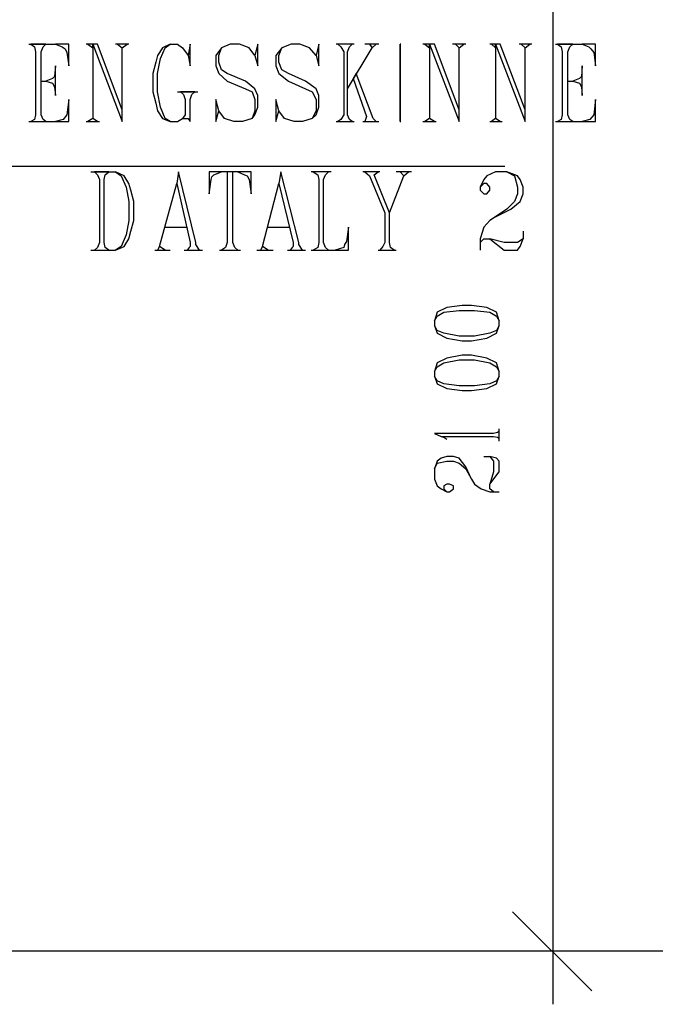
# Model space of a CAD drawing. Extents: x 0 to 116210, y 0 to 115902.
# Drawn here: x 33855 to 36267, y 56120 to 59855 of the extents above; entities that cross this region are included whole.
import ezdxf

# ---------------------------------------------------------------- set-up
doc = ezdxf.new("R2010")
doc.units = 0
doc.header["$MEASUREMENT"] = 0
doc.layers.get('0').update_dxf_attribs({"linetype": 'CONTINUOUS'})
for name, color, linetype in [('A1005-UTV-VEGG', 7, 'CONTINUOUS'), ('D1008-DIM', 7, 'CONTINUOUS'), ('D1009-DEFPOINTS', 7, 'CONTINUOUS')]:
    doc.layers.add(name, color=color, linetype=linetype)

# ---------------------------------------------------------------- blocks, each defined once
blk = doc.blocks.new('0-1-4')
at = {"layer": 'A1005-UTV-VEGG', "color": 4, "linetype": 'CONTINUOUS'}
for p, q in [((11034.2, -12576.9), (11135.6, -12576.9)), ((11099.4, -12576.9), (11041.5, -12576.9)), ((11041.5, -12576.9), (11055.9, -12587.8)), ((11055.9, -12587.8), (11059.6, -12605.9)), ((11081.3, -12605.9), (11088.5, -12587.8)), ((11088.5, -12587.8), (11099.4, -12576.9)), ((11186.3, -12576.9), (11135.6, -12576.9)), ((11135.6, -12576.9), (11161, -12587.8)), ((11161, -12587.8), (11171.8, -12595)), ((11186.3, -12660.2), (11186.3, -12576.9)), ((11258.7, -12576.9), (11251.5, -12576.9)), ((11276.8, -12576.9), (11258.7, -12576.9)), ((11258.7, -12576.9), (11276.8, -12591.4)), ((11294.9, -12576.9), (11276.8, -12576.9)), ((11276.8, -12576.9), (11389.1, -12870.2)), ((11276.8, -12591.4), (11276.8, -12576.9)), ((11389.1, -12826.8), (11294.9, -12576.9)), ((11414.4, -12576.9), (11363.8, -12576.9)), ((11407.2, -12576.9), (11371, -12576.9)), ((11371, -12576.9), (11389.1, -12591.4)), ((11389.1, -12591.4), (11407.2, -12576.9)), ((11570.2, -12576.9), (11541.2, -12591.4)), ((11552.1, -12591.4), (11570.2, -12576.9)), ((11570.2, -12576.9), (11599.1, -12576.9)), ((11599.1, -12576.9), (11617.2, -12591.4)), ((11646.2, -12576.9), (11639, -12620.4)), ((11646.2, -12660.2), (11646.2, -12576.9)), ((11798.3, -12576.9), (11765.7, -12591.4)), ((11834.5, -12576.9), (11798.3, -12576.9)), ((11870.7, -12591.4), (11834.5, -12576.9)), ((11903.3, -12576.9), (11892.5, -12620.4)), ((11903.3, -12660.2), (11903.3, -12576.9)), ((12030.1, -12576.9), (11993.9, -12591.4)), ((12062.7, -12576.9), (12030.1, -12576.9)), ((12098.9, -12591.4), (12062.7, -12576.9)), ((12135.1, -12576.9), (12124.2, -12620.4)), ((12135.1, -12660.2), (12135.1, -12576.9)), ((12269.1, -12576.9), (12200.3, -12576.9)), ((12261.8, -12576.9), (12207.5, -12576.9)), ((12207.5, -12576.9), (12218.4, -12587.8)), ((12218.4, -12587.8), (12229.2, -12605.9)), ((12243.7, -12605.9), (12251, -12587.8)), ((12251, -12587.8), (12261.8, -12576.9)), ((12363.2, -12576.9), (12308.9, -12576.9)), ((12352.4, -12576.9), (12327, -12576.9)), ((12327, -12576.9), (12337.9, -12591.4)), ((12337.9, -12591.4), (12352.4, -12576.9)), ((12442.9, -12576.9), (12446.5, -12576.9)), ((12446.5, -12576.9), (12442.9, -12576.9)), ((12442.9, -12576.9), (12442.9, -12587.8)), ((12442.9, -12587.8), (12442.9, -12576.9)), ((12442.9, -12587.8), (12442.9, -12605.9)), ((12442.9, -12605.9), (12442.9, -12587.8)), ((12537.1, -12576.9), (12529.8, -12576.9)), ((12555.2, -12576.9), (12537.1, -12576.9)), ((12537.1, -12576.9), (12555.2, -12591.4)), ((12573.3, -12576.9), (12555.2, -12576.9)), ((12555.2, -12576.9), (12667.4, -12870.2)), ((12555.2, -12591.4), (12555.2, -12576.9)), ((12667.4, -12826.8), (12573.3, -12576.9)), ((12692.8, -12576.9), (12642.1, -12576.9)), ((12685.5, -12576.9), (12652.9, -12576.9)), ((12652.9, -12576.9), (12667.4, -12591.4)), ((12667.4, -12591.4), (12685.5, -12576.9)), ((12790.6, -12576.9), (12783.3, -12576.9)), ((12805, -12576.9), (12790.6, -12576.9)), ((12790.6, -12576.9), (12805, -12591.4)), ((12823.1, -12576.9), (12805, -12576.9)), ((12805, -12576.9), (12917.3, -12870.2)), ((12805, -12591.4), (12805, -12576.9)), ((12917.3, -12826.8), (12823.1, -12576.9)), ((12942.7, -12576.9), (12895.6, -12576.9)), ((12935.4, -12576.9), (12902.8, -12576.9)), ((12902.8, -12576.9), (12917.3, -12591.4)), ((12917.3, -12591.4), (12935.4, -12576.9)), ((13033.2, -12576.9), (13134.6, -12576.9)), ((13098.4, -12576.9), (13040.4, -12576.9)), ((13040.4, -12576.9), (13054.9, -12587.8)), ((13054.9, -12587.8), (13058.5, -12605.9)), ((13080.3, -12605.9), (13087.5, -12587.8)), ((13087.5, -12587.8), (13098.4, -12576.9)), ((13185.3, -12576.9), (13134.6, -12576.9)), ((13134.6, -12576.9), (13159.9, -12587.8)), ((13159.9, -12587.8), (13167.2, -12595)), ((13185.3, -12660.2), (13185.3, -12576.9)), ((11059.6, -12605.9), (11059.6, -12844.9)), ((11081.3, -12844.9), (11081.3, -12605.9)), ((11171.8, -12595), (11179.1, -12609.5)), ((11179.1, -12609.5), (11186.3, -12660.2)), ((11276.8, -12591.4), (11276.8, -12859.4)), ((11389.1, -12830.4), (11389.1, -12591.4)), ((11523.1, -12620.4), (11515.8, -12645.7)), ((11541.2, -12591.4), (11523.1, -12620.4)), ((11534, -12631.2), (11552.1, -12591.4)), ((11617.2, -12591.4), (11639, -12620.4)), ((11639, -12620.4), (11646.2, -12660.2)), ((11765.7, -12591.4), (11744, -12620.4)), ((11744, -12620.4), (11744, -12660.2)), ((11754.9, -12620.4), (11765.7, -12591.4)), ((11754.9, -12645.7), (11754.9, -12620.4)), ((11892.5, -12620.4), (11870.7, -12591.4)), ((11892.5, -12620.4), (11903.3, -12660.2)), ((11993.9, -12591.4), (11972.1, -12620.4)), ((11972.1, -12620.4), (11972.1, -12660.2)), ((11983, -12620.4), (11993.9, -12591.4)), ((11983, -12645.7), (11983, -12620.4)), ((12124.2, -12620.4), (12098.9, -12591.4)), ((12124.2, -12620.4), (12135.1, -12660.2)), ((12229.2, -12605.9), (12229.2, -12844.9)), ((12243.7, -12747.1), (12337.9, -12591.4)), ((12243.7, -12844.9), (12243.7, -12605.9)), ((12442.9, -12605.9), (12442.9, -12844.9)), ((12442.9, -12844.9), (12442.9, -12605.9)), ((12555.2, -12591.4), (12555.2, -12859.4)), ((12667.4, -12830.4), (12667.4, -12591.4)), ((12805, -12591.4), (12805, -12859.4)), ((12917.3, -12830.4), (12917.3, -12591.4)), ((13058.5, -12605.9), (13058.5, -12844.9)), ((13080.3, -12844.9), (13080.3, -12605.9)), ((13167.2, -12595), (13178, -12609.5)), ((13178, -12609.5), (13185.3, -12660.2)), ((11135.6, -12660.2), (11132, -12700)), ((11135.6, -12772.5), (11135.6, -12660.2)), ((11515.8, -12645.7), (11505, -12689.2)), ((11523.1, -12689.2), (11534, -12631.2)), ((11744, -12660.2), (11754.9, -12689.2)), ((11765.7, -12674.7), (11754.9, -12645.7)), ((11972.1, -12660.2), (11983, -12689.2)), ((11993.9, -12674.7), (11983, -12645.7)), ((13134.6, -12660.2), (13131, -12700)), ((13134.6, -12772.5), (13134.6, -12660.2)), ((11132, -12700), (11124.7, -12707.3)), ((11505, -12689.2), (11505, -12758)), ((11523.1, -12758), (11523.1, -12689.2)), ((11754.9, -12689.2), (11787.4, -12718.1)), ((11787.4, -12689.2), (11765.7, -12674.7)), ((11856.3, -12718.1), (11787.4, -12689.2)), ((11983, -12689.2), (12019.2, -12718.1)), ((12019.2, -12689.2), (11993.9, -12674.7)), ((12084.4, -12718.1), (12019.2, -12689.2)), ((12276.3, -12689.2), (12265.5, -12707.3)), ((12341.5, -12859.4), (12276.3, -12689.2)), ((13131, -12700), (13123.7, -12707.3)), ((11081.3, -12718.1), (11099.4, -12718.1)), ((11124.7, -12707.3), (11099.4, -12718.1)), ((11099.4, -12718.1), (11124.7, -12725.4)), ((11124.7, -12725.4), (11132, -12739.9)), ((11787.4, -12718.1), (11856.3, -12747.1)), ((11892.5, -12747.1), (11856.3, -12718.1)), ((12019.2, -12718.1), (12084.4, -12747.1)), ((12124.2, -12747.1), (12084.4, -12718.1)), ((12265.5, -12707.3), (12316.2, -12852.1)), ((13080.3, -12718.1), (13098.4, -12718.1)), ((13123.7, -12707.3), (13098.4, -12718.1)), ((13098.4, -12718.1), (13123.7, -12725.4)), ((13123.7, -12725.4), (13131, -12739.9)), ((11132, -12739.9), (11135.6, -12772.5)), ((11505, -12758), (11515.8, -12801.4)), ((11534, -12815.9), (11523.1, -12758)), ((11599.1, -12758), (11675.2, -12758)), ((11664.3, -12758), (11610, -12758)), ((11610, -12758), (11620.9, -12768.8)), ((11620.9, -12768.8), (11628.1, -12786.9)), ((11646.2, -12786.9), (11653.5, -12768.8)), ((11653.5, -12768.8), (11664.3, -12758)), ((11856.3, -12747.1), (11881.6, -12758)), ((11881.6, -12758), (11892.5, -12786.9)), ((11903.3, -12772.5), (11892.5, -12747.1)), ((11903.3, -12815.9), (11903.3, -12772.5)), ((12084.4, -12747.1), (12109.7, -12758)), ((12109.7, -12758), (12124.2, -12786.9)), ((12135.1, -12772.5), (12124.2, -12747.1)), ((12135.1, -12815.9), (12135.1, -12772.5)), ((13131, -12739.9), (13134.6, -12772.5)), ((11186.3, -12786.9), (11179.1, -12844.9)), ((11186.3, -12870.2), (11186.3, -12786.9)), ((11515.8, -12801.4), (11523.1, -12830.4)), ((11628.1, -12786.9), (11628.1, -12844.9)), ((11646.2, -12870.2), (11646.2, -12786.9)), ((11754.9, -12830.4), (11744, -12786.9)), ((11744, -12786.9), (11744, -12870.2)), ((11892.5, -12786.9), (11892.5, -12830.4)), ((11983, -12830.4), (11972.1, -12786.9)), ((11972.1, -12786.9), (11972.1, -12870.2)), ((12124.2, -12786.9), (12124.2, -12830.4)), ((13185.3, -12786.9), (13178, -12844.9)), ((13185.3, -12870.2), (13185.3, -12786.9)), ((11059.6, -12844.9), (11055.9, -12863)), ((11088.5, -12863), (11081.3, -12844.9)), ((11179.1, -12844.9), (11164.6, -12863)), ((11389.1, -12870.2), (11389.1, -12826.8)), ((11523.1, -12830.4), (11541.2, -12859.4)), ((11552.1, -12859.4), (11534, -12815.9)), ((11628.1, -12844.9), (11617.2, -12859.4)), ((11744, -12870.2), (11754.9, -12830.4)), ((11776.6, -12859.4), (11754.9, -12830.4)), ((11892.5, -12830.4), (11881.6, -12859.4)), ((11881.6, -12859.4), (11892.5, -12844.9)), ((11892.5, -12844.9), (11903.3, -12815.9)), ((11972.1, -12870.2), (11983, -12830.4)), ((12004.7, -12859.4), (11983, -12830.4)), ((12124.2, -12830.4), (12109.7, -12859.4)), ((12109.7, -12859.4), (12124.2, -12844.9)), ((12124.2, -12844.9), (12135.1, -12815.9)), ((12229.2, -12844.9), (12218.4, -12863)), ((12251, -12863), (12243.7, -12844.9)), ((12442.9, -12844.9), (12442.9, -12863)), ((12442.9, -12863), (12442.9, -12844.9)), ((12667.4, -12870.2), (12667.4, -12826.8)), ((12917.3, -12870.2), (12917.3, -12826.8)), ((13058.5, -12844.9), (13054.9, -12863)), ((13087.5, -12863), (13080.3, -12844.9)), ((13178, -12844.9), (13163.6, -12863)), ((11034.2, -12870.2), (11135.6, -12870.2)), ((11055.9, -12863), (11041.5, -12870.2)), ((11041.5, -12870.2), (11099.4, -12870.2)), ((11099.4, -12870.2), (11088.5, -12863)), ((11164.6, -12863), (11135.6, -12870.2)), ((11135.6, -12870.2), (11186.3, -12870.2)), ((11251.5, -12870.2), (11302.2, -12870.2)), ((11276.8, -12859.4), (11258.7, -12870.2)), ((11258.7, -12870.2), (11294.9, -12870.2)), ((11294.9, -12870.2), (11276.8, -12859.4)), ((11541.2, -12859.4), (11570.2, -12870.2)), ((11570.2, -12870.2), (11552.1, -12859.4)), ((11570.2, -12870.2), (11599.1, -12870.2)), ((11599.1, -12870.2), (11617.2, -12859.4)), ((11617.2, -12859.4), (11639, -12859.4)), ((11639, -12859.4), (11646.2, -12870.2)), ((11812.8, -12870.2), (11776.6, -12859.4)), ((11845.4, -12870.2), (11812.8, -12870.2)), ((11881.6, -12859.4), (11845.4, -12870.2)), ((12040.9, -12870.2), (12004.7, -12859.4)), ((12073.5, -12870.2), (12040.9, -12870.2)), ((12109.7, -12859.4), (12073.5, -12870.2)), ((12200.3, -12870.2), (12269.1, -12870.2)), ((12218.4, -12863), (12207.5, -12870.2)), ((12207.5, -12870.2), (12261.8, -12870.2)), ((12261.8, -12870.2), (12251, -12863)), ((12301.7, -12870.2), (12363.2, -12870.2)), ((12316.2, -12852.1), (12308.9, -12870.2)), ((12308.9, -12870.2), (12352.4, -12870.2)), ((12352.4, -12870.2), (12341.5, -12859.4)), ((12442.9, -12863), (12442.9, -12870.2)), ((12442.9, -12870.2), (12442.9, -12863)), ((12442.9, -12870.2), (12446.5, -12870.2)), ((12446.5, -12870.2), (12442.9, -12870.2)), ((12529.8, -12870.2), (12580.5, -12870.2)), ((12555.2, -12859.4), (12537.1, -12870.2)), ((12537.1, -12870.2), (12573.3, -12870.2)), ((12573.3, -12870.2), (12555.2, -12859.4)), ((12783.3, -12870.2), (12830.4, -12870.2)), ((12805, -12859.4), (12790.6, -12870.2)), ((12790.6, -12870.2), (12823.1, -12870.2)), ((12823.1, -12870.2), (12805, -12859.4)), ((13033.2, -12870.2), (13134.6, -12870.2)), ((13054.9, -12863), (13040.4, -12870.2)), ((13040.4, -12870.2), (13098.4, -12870.2)), ((13098.4, -12870.2), (13087.5, -12863)), ((13163.6, -12863), (13134.6, -12870.2)), ((13134.6, -12870.2), (13185.3, -12870.2)), ((8169.7, -13040.4), (12841.3, -13040.4)), ((11269.6, -13062.2), (11363.8, -13062.2)), ((11338.4, -13062.2), (11284.1, -13062.2)), ((11284.1, -13062.2), (11294.9, -13073)), ((11294.9, -13073), (11302.2, -13091.1)), ((11320.3, -13091.1), (11323.9, -13073)), ((11323.9, -13073), (11338.4, -13062.2)), ((11396.3, -13076.6), (11363.8, -13062.2)), ((11363.8, -13062.2), (11385.5, -13076.6)), ((11602.8, -13062.2), (11595.5, -13105.6)), ((11667.9, -13330.1), (11602.8, -13062.2)), ((11765.7, -13062.2), (11718.6, -13062.2)), ((11718.6, -13062.2), (11718.6, -13145.5)), ((11729.5, -13080.3), (11736.8, -13073)), ((11736.8, -13073), (11765.7, -13062.2)), ((11827.3, -13062.2), (11765.7, -13062.2)), ((11809.2, -13062.2), (11787.4, -13062.2)), ((11787.4, -13062.2), (11787.4, -13330.1)), ((11809.2, -13330.1), (11809.2, -13062.2)), ((11878, -13062.2), (11827.3, -13062.2)), ((11827.3, -13062.2), (11852.6, -13073)), ((11852.6, -13073), (11863.5, -13076.6)), ((11878, -13145.5), (11878, -13062.2)), ((11990.2, -13062.2), (11983, -13105.6)), ((12059, -13330.1), (11990.2, -13062.2)), ((12182.2, -13062.2), (12106.1, -13062.2)), ((12171.3, -13062.2), (12113.4, -13062.2)), ((12113.4, -13062.2), (12131.5, -13073)), ((12131.5, -13073), (12135.1, -13091.1)), ((12153.2, -13091.1), (12160.4, -13073)), ((12160.4, -13073), (12171.3, -13062.2)), ((12366.9, -13062.2), (12301.7, -13062.2)), ((12359.6, -13062.2), (12308.9, -13062.2)), ((12308.9, -13062.2), (12327, -13076.6)), ((12345.1, -13073), (12359.6, -13062.2)), ((12403.1, -13217.9), (12345.1, -13073)), ((12486.4, -13062.2), (12428.4, -13062.2)), ((12475.5, -13062.2), (12442.9, -13062.2)), ((12442.9, -13062.2), (12457.4, -13076.6)), ((12457.4, -13076.6), (12475.5, -13062.2)), ((12805, -13062.2), (12772.5, -13076.6)), ((12848.5, -13062.2), (12805, -13062.2)), ((12848.5, -13062.2), (12877.5, -13076.6)), ((12888.3, -13076.6), (12848.5, -13062.2)), ((11302.2, -13091.1), (11302.2, -13330.1)), ((11320.3, -13330.1), (11320.3, -13091.1)), ((11385.5, -13076.6), (11403.6, -13120.1)), ((11414.4, -13105.6), (11396.3, -13076.6)), ((11421.7, -13131), (11414.4, -13105.6)), ((11530.3, -13344.6), (11595.5, -13105.6)), ((11595.5, -13105.6), (11646.2, -13330.1)), ((11718.6, -13145.5), (11725.9, -13091.1)), ((11725.9, -13091.1), (11729.5, -13080.3)), ((11863.5, -13076.6), (11870.7, -13091.1)), ((11870.7, -13091.1), (11878, -13145.5)), ((11921.4, -13344.6), (11983, -13105.6)), ((11983, -13105.6), (12037.3, -13330.1)), ((12135.1, -13091.1), (12135.1, -13330.1)), ((12153.2, -13330.1), (12153.2, -13091.1)), ((12327, -13076.6), (12385, -13217.9)), ((12403.1, -13217.9), (12457.4, -13076.6)), ((12761.6, -13091.1), (12747.1, -13120.1)), ((12761.6, -13105.6), (12747.1, -13120.1)), ((12772.5, -13076.6), (12761.6, -13091.1)), ((12772.5, -13105.6), (12761.6, -13105.6)), ((12783.3, -13120.1), (12772.5, -13105.6)), ((12877.5, -13076.6), (12888.3, -13120.1)), ((12899.2, -13091.1), (12888.3, -13076.6)), ((12910.1, -13120.1), (12899.2, -13091.1)), ((11403.6, -13120.1), (11414.4, -13174.4)), ((11432.6, -13174.4), (11421.7, -13131)), ((12747.1, -13120.1), (12747.1, -13131)), ((12747.1, -13131), (12761.6, -13145.5)), ((12761.6, -13145.5), (12772.5, -13145.5)), ((12772.5, -13145.5), (12783.3, -13131)), ((12783.3, -13131), (12783.3, -13120.1)), ((12888.3, -13145.5), (12877.5, -13174.4)), ((12888.3, -13120.1), (12888.3, -13145.5)), ((12899.2, -13174.4), (12910.1, -13145.5)), ((12910.1, -13145.5), (12910.1, -13120.1)), ((11414.4, -13174.4), (11414.4, -13246.9)), ((11432.6, -13246.9), (11432.6, -13174.4)), ((12877.5, -13174.4), (12848.5, -13203.4)), ((12863, -13203.4), (12899.2, -13174.4)), ((12385, -13217.9), (12385, -13330.1)), ((12403.1, -13330.1), (12403.1, -13217.9)), ((12848.5, -13203.4), (12805, -13232.4)), ((12805, -13232.4), (12863, -13203.4)), ((11414.4, -13246.9), (11403.6, -13301.2)), ((11421.7, -13286.7), (11432.6, -13246.9)), ((12783.3, -13246.9), (12761.6, -13272.2)), ((12805, -13232.4), (12783.3, -13246.9)), ((11414.4, -13315.7), (11421.7, -13286.7)), ((11548.4, -13272.2), (11635.4, -13272.2)), ((11939.5, -13272.2), (12026.5, -13272.2)), ((12247.4, -13272.2), (12240.1, -13326.5)), ((12247.4, -13359.1), (12247.4, -13272.2)), ((12761.6, -13272.2), (12747.1, -13315.7)), ((12910.1, -13286.7), (12910.1, -13315.7)), ((11302.2, -13330.1), (11294.9, -13348.2)), ((11323.9, -13348.2), (11320.3, -13330.1)), ((11403.6, -13301.2), (11385.5, -13344.6)), ((11396.3, -13344.6), (11414.4, -13315.7)), ((11646.2, -13330.1), (11646.2, -13344.6)), ((11667.9, -13337.4), (11667.9, -13330.1)), ((11787.4, -13330.1), (11780.2, -13348.2)), ((11816.4, -13348.2), (11809.2, -13330.1)), ((12037.3, -13330.1), (12037.3, -13344.6)), ((12059, -13337.4), (12059, -13330.1)), ((12135.1, -13330.1), (12131.5, -13348.2)), ((12160.4, -13348.2), (12153.2, -13330.1)), ((12240.1, -13326.5), (12232.9, -13337.4)), ((12385, -13330.1), (12377.7, -13344.6)), ((12406.7, -13348.2), (12403.1, -13330.1)), ((12747.1, -13315.7), (12747.1, -13330.1)), ((12747.1, -13330.1), (12761.6, -13315.7)), ((12747.1, -13330.1), (12747.1, -13359.1)), ((12761.6, -13315.7), (12783.3, -13315.7)), ((12783.3, -13315.7), (12837.6, -13359.1)), ((12837.6, -13330.1), (12783.3, -13315.7)), ((12888.3, -13330.1), (12837.6, -13330.1)), ((12910.1, -13315.7), (12888.3, -13330.1)), ((12899.2, -13344.6), (12910.1, -13315.7)), ((11269.6, -13359.1), (11363.8, -13359.1)), ((11294.9, -13348.2), (11284.1, -13359.1)), ((11284.1, -13359.1), (11338.4, -13359.1)), ((11338.4, -13359.1), (11323.9, -13348.2)), ((11363.8, -13359.1), (11396.3, -13344.6)), ((11385.5, -13344.6), (11363.8, -13359.1)), ((11512.2, -13359.1), (11570.2, -13359.1)), ((11530.3, -13344.6), (11523.1, -13359.1)), ((11523.1, -13359.1), (11552.1, -13359.1)), ((11552.1, -13359.1), (11530.3, -13344.6)), ((11624.5, -13359.1), (11693.3, -13359.1)), ((11642.6, -13348.2), (11635.4, -13359.1)), ((11635.4, -13359.1), (11682.4, -13359.1)), ((11646.2, -13344.6), (11642.6, -13348.2)), ((11682.4, -13359.1), (11667.9, -13337.4)), ((11758.5, -13359.1), (11838.1, -13359.1)), ((11780.2, -13348.2), (11765.7, -13359.1)), ((11765.7, -13359.1), (11827.3, -13359.1)), ((11827.3, -13359.1), (11816.4, -13348.2)), ((11899.7, -13359.1), (11961.3, -13359.1)), ((11921.4, -13344.6), (11914.2, -13359.1)), ((11914.2, -13359.1), (11943.2, -13359.1)), ((11943.2, -13359.1), (11921.4, -13344.6)), ((12015.6, -13359.1), (12084.4, -13359.1)), ((12033.7, -13348.2), (12026.5, -13359.1)), ((12026.5, -13359.1), (12073.5, -13359.1)), ((12037.3, -13344.6), (12033.7, -13348.2)), ((12073.5, -13359.1), (12059, -13337.4)), ((12106.1, -13359.1), (12247.4, -13359.1)), ((12131.5, -13348.2), (12113.4, -13359.1)), ((12113.4, -13359.1), (12171.3, -13359.1)), ((12171.3, -13359.1), (12160.4, -13348.2)), ((12229.2, -13348.2), (12196.7, -13359.1)), ((12196.7, -13359.1), (12247.4, -13359.1)), ((12232.9, -13337.4), (12229.2, -13348.2)), ((12359.6, -13359.1), (12428.4, -13359.1)), ((12377.7, -13344.6), (12366.9, -13359.1)), ((12366.9, -13359.1), (12421.2, -13359.1)), ((12421.2, -13359.1), (12406.7, -13348.2)), ((12837.6, -13359.1), (12888.3, -13359.1)), ((12888.3, -13359.1), (12899.2, -13344.6))]:
    blk.add_line(p, q, dxfattribs=at)
at = {"layer": 'A1005-UTV-VEGG', "color": 7, "linetype": 'CONTINUOUS'}
blk.add_line((-630.1, -16017.2), (21767.9, -16017.2), dxfattribs=at)
at = {"layer": 'D1008-DIM', "color": 200, "linetype": 'CONTINUOUS'}
for p, q in [((13022.3, -11624.5), (13022.3, -16220)), ((12584.1, -13594.5), (12573.3, -13627.1)), ((12620.4, -13576.4), (12584.1, -13594.5)), ((12584.1, -13609), (12609.5, -13594.5)), ((12609.5, -13594.5), (12667.4, -13587.3)), ((12678.3, -13569.1), (12620.4, -13576.4)), ((12667.4, -13587.3), (12725.4, -13587.3)), ((12714.5, -13569.1), (12678.3, -13569.1)), ((12772.5, -13576.4), (12714.5, -13569.1)), ((12725.4, -13587.3), (12783.3, -13594.5)), ((12808.7, -13594.5), (12772.5, -13576.4)), ((12783.3, -13594.5), (12808.7, -13609)), ((12819.5, -13627.1), (12808.7, -13594.5)), ((12573.3, -13627.1), (12584.1, -13609)), ((12573.3, -13627.1), (12573.3, -13645.2)), ((12808.7, -13609), (12819.5, -13627.1)), ((12819.5, -13645.2), (12819.5, -13627.1)), ((12573.3, -13645.2), (12584.1, -13674.2)), ((12584.1, -13663.3), (12573.3, -13645.2)), ((12609.5, -13674.2), (12584.1, -13663.3)), ((12808.7, -13663.3), (12783.3, -13674.2)), ((12808.7, -13674.2), (12819.5, -13645.2)), ((12819.5, -13645.2), (12808.7, -13663.3)), ((12584.1, -13674.2), (12620.4, -13692.3)), ((12667.4, -13685), (12609.5, -13674.2)), ((12620.4, -13692.3), (12678.3, -13703.1)), ((12725.4, -13685), (12667.4, -13685)), ((12678.3, -13703.1), (12714.5, -13703.1)), ((12714.5, -13703.1), (12772.5, -13692.3)), ((12783.3, -13674.2), (12725.4, -13685)), ((12772.5, -13692.3), (12808.7, -13674.2)), ((12620.4, -13768.3), (12584.1, -13786.4)), ((12609.5, -13786.4), (12667.4, -13775.6)), ((12678.3, -13757.5), (12620.4, -13768.3)), ((12667.4, -13775.6), (12725.4, -13775.6)), ((12714.5, -13757.5), (12678.3, -13757.5)), ((12772.5, -13768.3), (12714.5, -13757.5)), ((12725.4, -13775.6), (12783.3, -13786.4)), ((12808.7, -13786.4), (12772.5, -13768.3)), ((12584.1, -13786.4), (12573.3, -13819)), ((12573.3, -13819), (12584.1, -13800.9)), ((12573.3, -13819), (12573.3, -13837.1)), ((12584.1, -13800.9), (12609.5, -13786.4)), ((12783.3, -13786.4), (12808.7, -13800.9)), ((12819.5, -13819), (12808.7, -13786.4)), ((12808.7, -13800.9), (12819.5, -13819)), ((12819.5, -13837.1), (12819.5, -13819)), ((12573.3, -13837.1), (12584.1, -13866.1)), ((12584.1, -13855.2), (12573.3, -13837.1)), ((12609.5, -13866.1), (12584.1, -13855.2)), ((12808.7, -13855.2), (12783.3, -13866.1)), ((12808.7, -13866.1), (12819.5, -13837.1)), ((12819.5, -13837.1), (12808.7, -13855.2)), ((12584.1, -13866.1), (12620.4, -13884.2)), ((12667.4, -13873.3), (12609.5, -13866.1)), ((12620.4, -13884.2), (12678.3, -13891.4)), ((12725.4, -13873.3), (12667.4, -13873.3)), ((12678.3, -13891.4), (12714.5, -13891.4)), ((12714.5, -13891.4), (12772.5, -13884.2)), ((12783.3, -13866.1), (12725.4, -13873.3)), ((12772.5, -13884.2), (12808.7, -13866.1)), ((12819.5, -14083.4), (12819.5, -14036.3)), ((12573.3, -14054.4), (12598.6, -14065.3)), ((12797.8, -14054.4), (12573.3, -14054.4)), ((12598.6, -14065.3), (12609.5, -14068.9)), ((12598.6, -14065.3), (12797.8, -14065.3)), ((12609.5, -14068.9), (12620.4, -14076.1)), ((12812.3, -14050.8), (12797.8, -14054.4)), ((12797.8, -14065.3), (12812.3, -14068.9)), ((12819.5, -14047.2), (12812.3, -14050.8)), ((12812.3, -14068.9), (12819.5, -14072.5)), ((12819.5, -14072.5), (12819.5, -14047.2)), ((12598.6, -14148.6), (12584.1, -14159.4)), ((12620.4, -14141.3), (12598.6, -14148.6)), ((12645.7, -14141.3), (12620.4, -14141.3)), ((12667.4, -14148.6), (12645.7, -14141.3)), ((12692.8, -14181.2), (12667.4, -14148.6)), ((12761.6, -14141.3), (12783.3, -14141.3)), ((12808.7, -14148.6), (12783.3, -14141.3)), ((12783.3, -14141.3), (12797.8, -14159.4)), ((12819.5, -14159.4), (12808.7, -14148.6)), ((12584.1, -14159.4), (12573.3, -14188.4)), ((12573.3, -14188.4), (12584.1, -14166.7)), ((12573.3, -14188.4), (12573.3, -14228.2)), ((12584.1, -14166.7), (12620.4, -14159.4)), ((12620.4, -14159.4), (12645.7, -14159.4)), ((12645.7, -14159.4), (12667.4, -14166.7)), ((12667.4, -14166.7), (12692.8, -14188.4)), ((12714.5, -14228.2), (12692.8, -14181.2)), ((12692.8, -14188.4), (12714.5, -14228.2)), ((12797.8, -14159.4), (12797.8, -14199.3)), ((12819.5, -14199.3), (12819.5, -14159.4)), ((12573.3, -14228.2), (12584.1, -14253.6)), ((12714.5, -14228.2), (12725.4, -14246.3)), ((12783.3, -14246.3), (12819.5, -14199.3)), ((12797.8, -14199.3), (12783.3, -14246.3)), ((12584.1, -14253.6), (12598.6, -14264.4)), ((12598.6, -14264.4), (12620.4, -14275.3)), ((12620.4, -14246.3), (12609.5, -14253.6)), ((12609.5, -14253.6), (12609.5, -14264.4)), ((12609.5, -14264.4), (12620.4, -14275.3)), ((12631.2, -14246.3), (12620.4, -14246.3)), ((12645.7, -14253.6), (12631.2, -14246.3)), ((12631.2, -14275.3), (12645.7, -14264.4)), ((12645.7, -14264.4), (12645.7, -14253.6)), ((12725.4, -14246.3), (12750.7, -14264.4)), ((12750.7, -14264.4), (12783.3, -14275.3)), ((12783.3, -14264.4), (12783.3, -14246.3)), ((12797.8, -14275.3), (12783.3, -14264.4)), ((12620.4, -14275.3), (12631.2, -14275.3)), ((12783.3, -14275.3), (12797.8, -14275.3)), ((12797.8, -14275.3), (12819.5, -14275.3)), ((12870.2, -15868.7), (13170.8, -16169.3)), ((12819.5, -16017.2), (12823.1, -16017.2))]:
    blk.add_line(p, q, dxfattribs=at)
at = {"layer": 'D1009-DEFPOINTS', "color": 200, "linetype": 'CONTINUOUS'}
for p, q in [((13022.3, -16017.2), (13022.3, -16017.2)), ((13120.1, -16017.2), (13120.1, -16017.2))]:
    blk.add_line(p, q, dxfattribs=at)

msp = doc.modelspace()

# ---------------------------------------------------------------- block references
at = {"linetype": 'CONTINUOUS'}
msp.add_blockref('0-1-4', (22855.4, 72339.7), dxfattribs=at)

doc.saveas('drawing.dxf')
